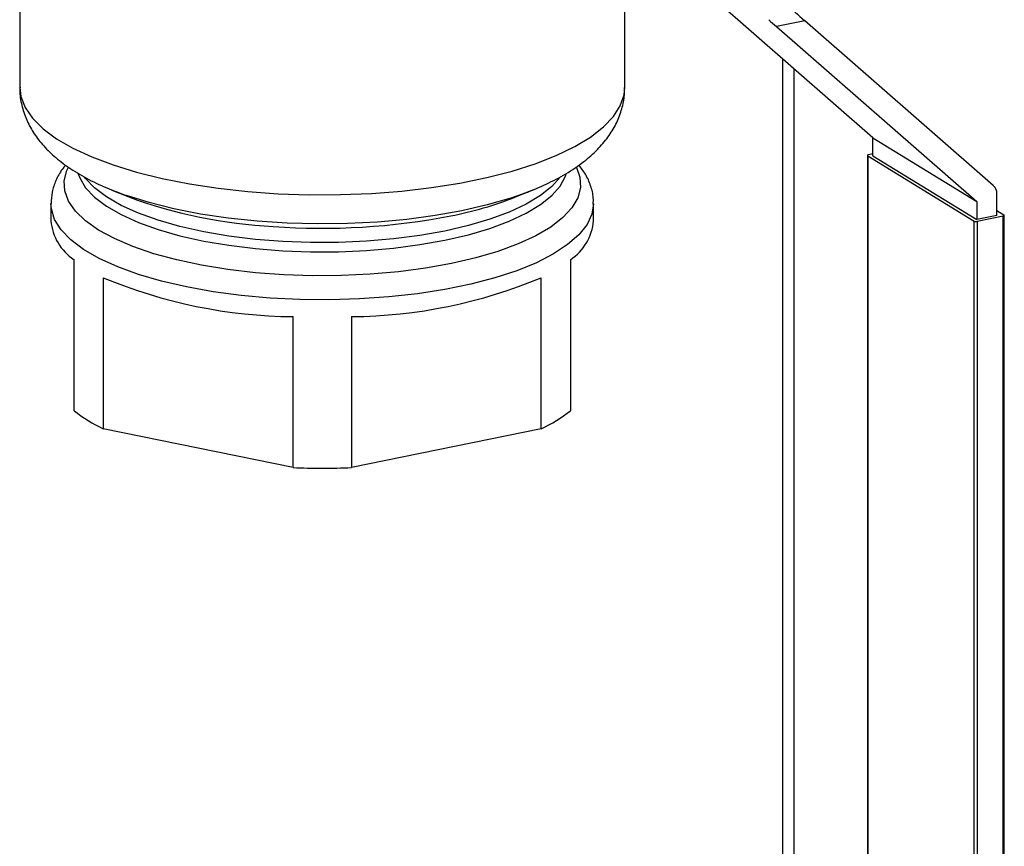
# Model space of a CAD drawing. Extents: x -125.3 to -107.2, y -65.1 to -57.
# Drawn here: x -121.7 to -121.6, y -60.5 to -60.4 of the extents above; entities that cross this region are included whole.
import ezdxf

# ---------------------------------------------------------------- set-up
doc = ezdxf.new("R2010")
doc.units = 0
doc.header["$MEASUREMENT"] = 0
doc.layers.get('0').update_dxf_attribs({"linetype": 'CONTINUOUS'})
doc.layers.add('LINES', color=7, linetype='CONTINUOUS')

# ---------------------------------------------------------------- blocks, each defined once
blk = doc.blocks.new('A$C2579555F')
at = {"color": 7, "linetype": 'CONTINUOUS'}
for p, q in [((2.469165236342761, 1.087508766057212), (2.469165236342761, 1.056171301671327)), ((2.544387781681209, 1.056171284495449), (2.544387781681209, 1.087508748881341)), ((2.575242727701266, 1.049913222392171), (2.555505869517972, 1.067168168597661)), ((2.566779310175946, 1.064452673032321), (2.56326295861858, 1.063731401680656)), ((2.590212114047475, 1.043966515205554), (2.566779310175946, 1.064452673032321)), ((2.56326295861858, 1.063731401680656), (2.588162652109006, 1.041962847247106)), ((2.56402940355585, 0.7843020984325833), (2.56402940355585, 1.059716487684888)), ((2.565433375427872, 0.7844835308806211), (2.565433375427872, 1.058489055685612)), ((2.575242727701266, 1.049913222392171), (2.588162652109006, 1.041962847247106)), ((2.575242727701266, 1.047674110073366), (2.575242727701266, 1.049913222392171)), ((2.57456341944085, 1.047711442198647), (2.57456341944085, 0.9555196050862662)), ((2.574601923697486, 1.047660412870513), (2.587808929089647, 1.039533380227205)), ((2.574601923697486, 1.047660412870513), (2.574601923697486, 0.9554685757581254)), ((2.575242746431229, 1.04790965724623), (2.57470699811752, 1.047799764960416)), ((2.575242727701266, 1.047674110073366), (2.588162652109006, 1.039723734928302)), ((2.48062580674997, 1.043397814325992), (2.482732964635218, 1.042541766516251)), ((2.482241187684238, 1.042784941389435), (2.48062580674997, 1.043397814325992)), ((2.530820003916446, 1.042541765995708), (2.532927222853985, 1.043397812356602)), ((2.588162652109006, 1.041962847247106), (2.588162652109006, 1.039723734928302)), ((2.590649079754428, 1.040233749072044), (2.590649079754428, 1.042917522325126)), ((2.473041246318232, 1.041722765052214), (2.473041246318232, 1.039575727556148)), ((2.540511809905965, 1.039575726931851), (2.540511809905965, 1.041722764427917)), ((2.590649030487938, 1.040845786786477), (2.591538570557802, 1.040298401442826)), ((2.587808929089647, 0.947341543114824), (2.587808929089647, 1.039533380227205)), ((2.590649079754428, 1.040233749072044), (2.588162652109006, 1.039723734928302)), ((2.591433457937498, 1.040159096796202), (2.588201084494145, 1.039496074818864)), ((2.588201084494145, 1.039496074818864), (2.588201084494145, 0.9473042377064758)), ((2.591433457937498, 0.9479672596838142), (2.591433457937498, 1.040159096796202)), ((2.591577036614169, 0.9480555824455834), (2.591577036614169, 1.040247419557964)), ((2.475912325356589, 1.015950860585164), (2.475912325356589, 1.034737304846061)), ((2.537640722275697, 1.03473730258348), (2.537640722275697, 1.015950858322583)), ((2.47955025655493, 1.032498675821152), (2.47955025655493, 1.013712231560248)), ((2.534002838654359, 1.013712239056638), (2.534002838654359, 1.032498683317534)), ((2.503138621311919, 1.008873813666639), (2.503138621311919, 1.027660257927536)), ((2.510414436131597, 1.027660248168573), (2.510414436131597, 1.008873803907676)), ((2.503138621311919, 1.008873813666639), (2.47955025655493, 1.013712231560248)), ((2.534002838654359, 1.013712239056638), (2.510414436131597, 1.008873803907676))]:
    blk.add_line(p, q, dxfattribs=at)
at = {"color": 7, "linetype": 'CONTINUOUS', "flags": 128}
for points in [[(2.469165236342761, 1.056171301671327), (2.469303755465759, 1.055025701638648), (2.46983388071709, 1.053662916594959), (2.47075565150044, 1.05232667922877), (2.472059222699073, 1.051031222109565), (2.473730809357079, 1.04979024606444), (2.475752686679499, 1.048616920178162), (2.478103439381201, 1.047523656544925), (2.480758101995448, 1.046522083769531), (2.48368861590582, 1.04562275376118), (2.486863855053898, 1.04483525756438), (2.490250141318782, 1.044167944121035), (2.49381166544309, 1.043627840773766), (2.497510565527946, 1.0432207246457), (2.501307690390107, 1.042950892267406), (2.505162841978915, 1.042821154022462), (2.50903501988806, 1.042832994859282), (2.512883284726399, 1.042986198596196), (2.51666685885499, 1.04327914497901), (2.520345538286705, 1.043708783611763), (2.523880408816623, 1.044270504454389), (2.527233970372322, 1.044958384444982), (2.530370674635336, 1.045765131939525), (2.533257318887934, 1.046682167497522), (2.535863179389906, 1.047699817076797), (2.538160776830182, 1.048807247926767), (2.540125714499354, 1.04999271178896), (2.541737039496738, 1.051243729545313), (2.54297787133919, 1.052546943763467), (2.54383493243698, 1.053888575177268), (2.544299120449594, 1.055254429530095), (2.544387781681209, 1.056171284495449)], [(2.57470699811752, 1.047799764960416), (2.57466124436678, 1.047788113551626), (2.574622747668457, 1.047773528393066), (2.574593047304006, 1.047756546336501), (2.57457320884167, 1.047737828181575), (2.574564046406209, 1.04771809370979), (2.57456588026173, 1.047698127238981), (2.574578680586328, 1.047678641277621), (2.574601923697486, 1.047660412870513)], [(2.538369064690329, 1.046196158139104), (2.538807025116157, 1.04498887320031), (2.538874380138438, 1.043709384206672), (2.538538071540998, 1.042435265861315), (2.537802365241816, 1.041182539600698), (2.536676460927765, 1.039966967457843), (2.535174595534414, 1.038803796893568), (2.533315538264318, 1.037707712493962), (2.531122808667618, 1.036692438471782), (2.52862385284277, 1.035770790804932), (2.525850223316795, 1.03495432718119), (2.522836705924888, 1.034253333741013), (2.519621201020314, 1.033676634874816), (2.516244139997909, 1.03323147354066), (2.512748062273275, 1.032923424494598), (2.509176858857813, 1.032756404969973), (2.505575522286392, 1.032732457546125), (2.501989222804411, 1.032851947608819), (2.498463184017254, 1.033113316727963), (2.495041677116333, 1.03351331858515), (2.491767723580196, 1.034046902713015), (2.488682524913358, 1.034707373918152), (2.485824837503486, 1.035486429888927), (2.483230692004014, 1.036374214193252), (2.480932597337485, 1.037359650514304), (2.478959538600904, 1.03843027638424), (2.477336235950773, 1.039572699234967), (2.476083244617016, 1.040772451076293), (2.47521618114817, 1.042014548409433), (2.474746060281888, 1.043283284931199), (2.47467869067269, 1.044562770932778), (2.47501499927013, 1.045836889278135), (2.475168438882619, 1.046165928934997)], [(2.476434633367873, 1.045429027787343), (2.476624431046702, 1.04490494349406), (2.47734856959724, 1.043694557400158), (2.478456330978929, 1.042521400564922), (2.47993336770503, 1.041400716796133), (2.481760315112439, 1.040347163013244), (2.483913344941186, 1.039374480566146), (2.486364464004666, 1.038495335382585), (2.489081739925226, 1.03772114315538), (2.492029616485894, 1.037062078748207), (2.495169762414179, 1.036526697508648), (2.498461231838263, 1.036121968180844), (2.501861083869272, 1.035853178878192), (2.505325016770684, 1.035723846048143), (2.508807914605953, 1.035735605484604), (2.512264290406748, 1.035888358509183), (2.515649113437874, 1.036180109985793), (2.518918314179075, 1.036607016623236), (2.522029160118834, 1.037163574615583)], [(2.522029160118834, 1.038302071611469), (2.518918314179075, 1.037745513619122), (2.515649113437874, 1.037318606981671), (2.512264290406748, 1.037026855505069), (2.508807914605953, 1.036874102480489), (2.505325016770684, 1.036862343044021), (2.501861083869272, 1.036991675874077), (2.498461231838263, 1.037260465176729), (2.495169762414179, 1.037665194504527), (2.492029616485894, 1.038200575744085), (2.489081739925226, 1.038859640151259), (2.486364464004666, 1.03963383237847), (2.483913344941186, 1.040512977562031), (2.481760315112439, 1.04148566000913), (2.47993336770503, 1.042539213792018), (2.478456330978929, 1.043659897560808), (2.47734856959724, 1.044833054396044), (2.477248309125471, 1.0449668829716)], [(2.522029160118834, 1.037163574615583), (2.524941252502131, 1.037842437142032), (2.527616468705943, 1.038634844778159), (2.530020040947988, 1.039530404528705), (2.532120609797047, 1.040517487755807), (2.533890709007267, 1.041583219070048), (2.535307398316021, 1.042713661408371), (2.536352150937844, 1.043894124630221), (2.537011300198301, 1.045109201851865), (2.537115305516451, 1.045418538336762)], [(2.536343206385965, 1.045020173380429), (2.535307398316021, 1.043852158404256), (2.533890709007267, 1.042721716065934), (2.532120609797047, 1.041655984751692), (2.530020040947988, 1.040668901524583), (2.527616468705943, 1.039773341774044), (2.524941252502131, 1.038980934137918), (2.522029160118834, 1.038302071611469)], [(2.532927222853985, 1.043397812356602), (2.532843760295378, 1.043364053635663), (2.531626928524204, 1.042898041193475)], [(2.531626928524204, 1.042898041193475), (2.530208106049898, 1.042410552249862), (2.527297644153592, 1.041563921076943), (2.524146592923145, 1.040834053453999), (2.520791937201963, 1.040229475424965), (2.517272952552432, 1.039757303422228), (2.51363083502244, 1.039423113045679), (2.509908465660089, 1.039230724923542), (2.506149322778725, 1.039182479106941), (2.502397536115282, 1.039278914505523), (2.49869711235246, 1.039518886421583), (2.495091368323429, 1.039899616126085), (2.491622610099682, 1.040416625033451), (2.48833160995656, 1.041063793253713), (2.485256775642256, 1.041833631424744), (2.482434297618198, 1.042717034519683), (2.482241187684238, 1.042784941389435)], [(2.540511582985161, 1.041683193478988), (2.540307088049119, 1.040404272013369), (2.539695305943994, 1.039101785704759), (2.538683898983678, 1.037831147875579), (2.537285243261991, 1.036607721802199), (2.53551626728725, 1.035446367297759), (2.533398400566355, 1.034361209050218), (2.530957367293425, 1.033365428467285), (2.528222825142706, 1.032471079028142), (2.525227986008744, 1.03168900848992), (2.522009149225028, 1.03102876314189), (2.518605363970281, 1.030498352721835), (2.515058020834729, 1.030104166638431), (2.511410182916549, 1.029851002602911), (2.507706075279685, 1.029741961907071), (2.50399064734637, 1.029778359661506), (2.500309073475933, 1.029959732912545), (2.496706054887426, 1.030283863289753), (2.493225229250996, 1.030746877017364), (2.489908887976071, 1.031343131645691), (2.4867972656414, 1.03206540197295), (2.48392821005659, 1.03290486764736), (2.481336521013503, 1.033851364484548), (2.479053596734332, 1.034893422505036), (2.477107202575482, 1.036018384327583), (2.475520959114149, 1.037212576560364), (2.474314107386334, 1.038461538041155), (2.473501353991153, 1.039750043344142), (2.473092483527935, 1.041062520793318), (2.47304127675956, 1.041710167710427)], [(2.591433457937498, 1.040159096796202), (2.591479182514405, 1.040170742220873), (2.591517679212728, 1.040185327379433), (2.591547408751012, 1.04020231542011), (2.591567218039501, 1.040221027590924), (2.591576380474976, 1.040240762062709), (2.591574575793288, 1.040260734517631), (2.591561775468691, 1.040280220478991), (2.591538570557802, 1.040298401442826)]]:
    blk.add_lwpolyline(points, dxfattribs=at)
at = {"color": 7, "linetype": 'CONTINUOUS'}
for centre, radius, start, end in [((2.589277695887787, 1.042961769360723), 0.001372097485551164, 358.1520205220612, 47.0770364304899), ((2.503841890263914, 1.100069918194542), 0.06127866657098943, 249.8502917473141, 267.041661820481), ((2.513838581741851, 1.085697351513375), 0.04637643000969944, 281.0746956302589, 291.4792919831045), ((2.479518357980069, 1.040148142391374), 0.006502356051723722, 185.0503945001067, 236.3186747775459), ((2.506808466563086, 1.122046857429567), 0.08339946685497596, 265.7854446405534, 281.017587086848), ((2.53403442289202, 1.040148309730498), 0.006502645122553006, 303.6824523791635, 354.9483448749769), ((2.588061239838694, 1.040105850745974), 0.0006256062731029635, 246.2149855915935, 282.9167230268829), ((2.503666250312662, 1.090151041440841), 0.06249301094097599, 247.3004340666431, 269.5162455190677), ((2.509886607795593, 1.090151986112225), 0.06249396702058913, 270.4839298411823, 292.6994349017328), ((2.487710853389132, 1.031049043978008), 0.01916143015274908, 231.9940283356038, 244.793203150699), ((2.525840813190328, 1.031051188145945), 0.01916397180120288, 295.2079407661751, 308.0052736887292), ((2.50677665562317, 1.103485436577714), 0.09468154246481508, 267.7979305001972, 272.2019157995737)]:
    blk.add_arc(centre, radius, start, end, dxfattribs=at)
for centre, major_axis, ratio, start_param, end_param in [((2.570368157606012, 1.062244238706704), (0.00716685873476588, -0.005846013638949518), 0.06751879385537758, 3.832292919690039, 4.243809765756553), ((2.566851807293105, 1.061522967610308), (0.007166858734766199, -0.005846013638949194), 0.06751879385537721, 4.079045085697341, 4.243809765756204)]:
    blk.add_ellipse(centre, major_axis=major_axis, ratio=ratio, start_param=start_param, end_param=end_param, dxfattribs=at)
for points, knots in [([(2.469196148491974, 1.056195200543634), (2.469186210407855, 1.056063444293777), (2.469129536745683, 1.055312081241382), (2.469381835675151, 1.053944962780072), (2.469938053679442, 1.052187649534936), (2.470820370642102, 1.050545660209394), (2.471980933473958, 1.049004645769578), (2.47345201690122, 1.047542854679428), (2.475263080572844, 1.04614979746232), (2.477440223197604, 1.044842500367302), (2.479802205655702, 1.0436929822908), (2.481553532343511, 1.043050009445949), (2.482358755555651, 1.042754384042055)], [0, 0, 0, 0, 0.02004721503002984, 0.1143227489623235, 0.2078050015587909, 0.3032025830759434, 0.4035104828949464, 0.5116397823143328, 0.6295752088617744, 0.756487550256814, 0.888038092295749, 1, 1, 1, 1]), ([(2.531511494610854, 1.04287599742937), (2.53178183445209, 1.042967950458262), (2.533014079461495, 1.043387084613371), (2.53498793771378, 1.044277803356536), (2.537421286144067, 1.045578548573722), (2.539485630775573, 1.047021100976153), (2.541168182749388, 1.048556586910919), (2.542452974714351, 1.050123159854678), (2.543420047751155, 1.051763193886003), (2.544054282973761, 1.053474824042695), (2.544378576742091, 1.054960057913853), (2.544351105351581, 1.055858061872748), (2.544341840122996, 1.056160930121521)], [0, 0, 0, 0, 0.03713280036073256, 0.1692562506447221, 0.3042987627984137, 0.4422284033098044, 0.5598785219980326, 0.667522592949827, 0.7671942376002545, 0.8616458917311589, 0.9533375481619238, 0.9999999999999999, 0.9999999999999999, 0.9999999999999999, 0.9999999999999999]), ([(2.474881146615161, 1.046500424346249), (2.474731498924328, 1.046328549426455), (2.474220572583448, 1.045741735000199), (2.473635767834224, 1.044619973331578), (2.473122027606351, 1.043175809194324), (2.473079995163189, 1.042185859534442), (2.473059474075455, 1.041702546116035)], [0, 0, 0, 0, 0.1270809492526762, 0.4338790931086043, 0.7236083390545608, 1, 1, 1, 1]), ([(2.540465008281743, 1.0416606338935), (2.540476973937388, 1.041917048302281), (2.540513097643952, 1.042691150374587), (2.540178582760888, 1.043959742047399), (2.539578669782642, 1.045343929104639), (2.538966182223433, 1.046145784289934), (2.53867528855038, 1.046526615862078)], [0, 0, 0, 0, 0.1451578553682707, 0.4382241902611358, 0.733191268529929, 1, 1, 1, 1])]:
    blk.add_open_spline(points, degree=3, knots=knots, dxfattribs=at)

msp = doc.modelspace()

# ---------------------------------------------------------------- block references
at = {"layer": 'LINES', "linetype": 'CONTINUOUS'}
msp.add_blockref('A$C2579555F', (-124.1786209381702, -61.46263137919327), dxfattribs=at)

doc.saveas('drawing.dxf')
